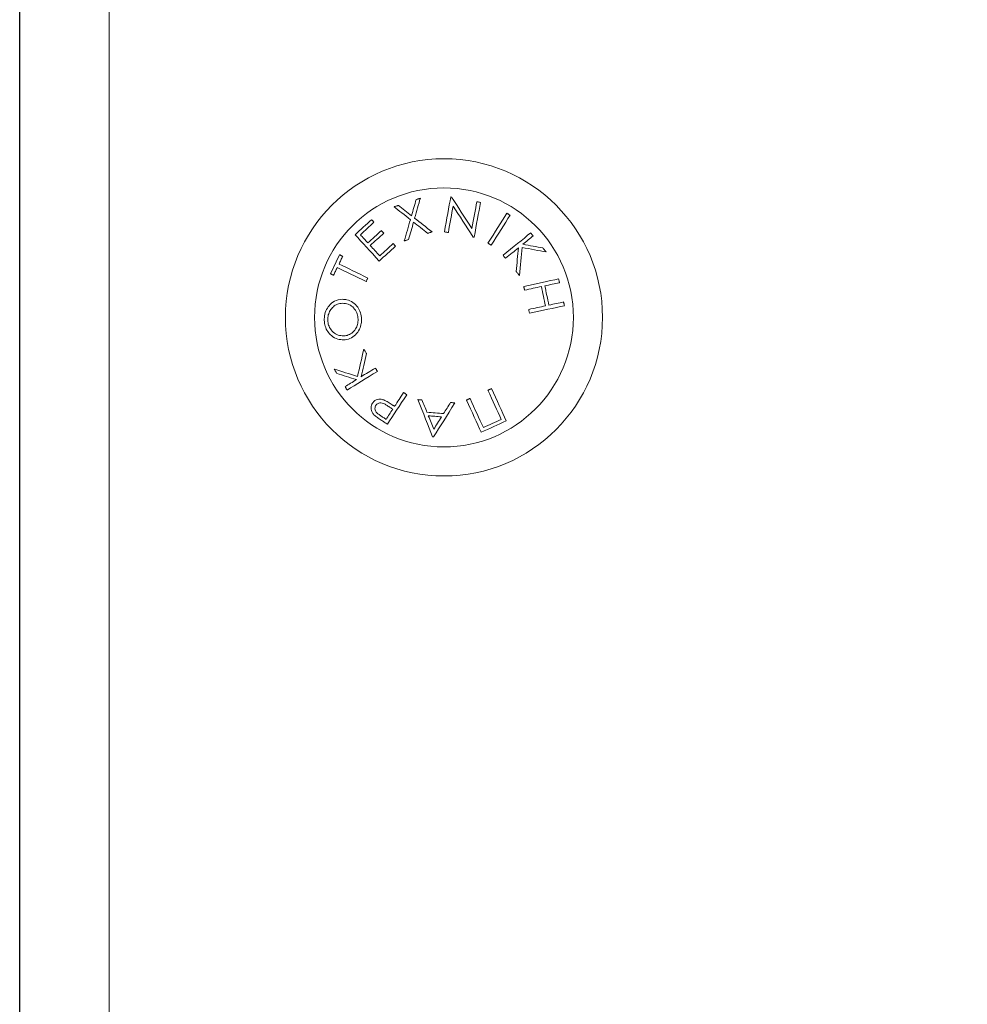
# Model space of a CAD drawing. Units: millimetres. Extents: x 94.51 to 103.61, y 1466.38 to 1475.7.
# Drawn here: x 96.75 to 96.86, y 1471.92 to 1472.03 of the extents above; entities that cross this region are included whole.
import ezdxf

# ---------------------------------------------------------------- set-up
doc = ezdxf.new("R2010")
doc.units = ezdxf.units.MM
doc.header["$PDSIZE"] = -1
doc.layers.add('DIASTASEIS', color=253, linetype='Continuous', lineweight=5)
doc.styles.get("Standard").update_dxf_attribs({"font": 'ARIALN.TTF'})
doc.dimstyles.get("Standard").update_dxf_attribs({"dimtxt": 0.18, "dimasz": 0.15, "dimexe": 0.1, "dimexo": 0, "dimgap": 0.09, "dimtad": 0, "dimtih": 1, "dimtoh": 1, "dimrnd": 0.05, "dimzin": 0, "dimdsep": 46, "dimtxsty": 'Standard', "dimblk": 'OBLIQUE', "dimcen": 0.09, "dimadec": 0, "dimazin": 0, "dimtfac": 1, "dimtofl": 0, "dimtmove": 0, "dimatfit": 3, "dimldrblk": 'OBLIQUE', "dimfxl": 1, "dimtolj": 1, "dimtzin": 0, "dimarcsym": 0})

# ---------------------------------------------------------------- blocks, each defined once
blk = doc.blocks.new('_Oblique')
at = {"color": 0, "linetype": 'ByBlock', "lineweight": -2}
blk.add_line((-0.5, -0.5), (0.5, 0.5), dxfattribs=at)
blk = doc.blocks.new('*D80')
at = {"layer": 'Defpoints', "color": 0}
for p in [(96.19725, 1473.88792), (97.75277, 1473.88792), (97.70342, 1471.67723)]:
    blk.add_point(p, dxfattribs=at)
at = {"layer": 'DIASTASEIS', "color": 0, "lineweight": -2}
for p, q in [((97.75277, 1473.88792), (96.09725, 1473.88792)), ((96.19725, 1473.88792), (96.19725, 1472.96448)), ((96.19725, 1471.67723), (96.19725, 1472.60067)), ((97.70342, 1471.67723), (96.09725, 1471.67723))]:
    blk.add_line(p, q, dxfattribs=at)
at = {"layer": 'DIASTASEIS', "color": 0, "linetype": 'ByBlock', "lineweight": -2, "xscale": 0.15, "yscale": 0.15, "zscale": 0.15}
for p, rotation in [((96.19725, 1473.88792), 90), ((96.19725, 1471.67723), 270)]:
    blk.add_blockref('_Oblique', p, dxfattribs=dict(at, rotation=rotation))
at = {"layer": 'DIASTASEIS', "color": 0, "insert": (96.19725, 1472.78257), "char_height": 0.18, "attachment_point": 5}
blk.add_mtext('\\A1;2.20', dxfattribs=at)
blk = doc.blocks.new('OPSH_A046')
at = {"color": 7, "linetype": 'Continuous'}
blk.add_line((115.40701, 1468.80906), (115.40701, 1470.90406), dxfattribs=at)
at = {"color": 7, "linetype": 'Continuous', "lineweight": 15}
for p, q in [((115.40701, 1468.71406), (115.40701, 1470.80906)), ((115.41701, 1469.32906), (115.41701, 1468.93406)), ((115.45537, 1469.04752), (115.45528, 1469.04753)), ((115.45789, 1469.04302), (115.45779, 1469.04304))]:
    blk.add_line(p, q, dxfattribs=at)
at = {"color": 7, "linetype": 'Continuous', "lineweight": 15, "flags": 128}
for points in [[(115.45139, 1469.04723), (115.45133, 1469.04702), (115.45127, 1469.0468), (115.4512, 1469.04658), (115.45114, 1469.04636), (115.45108, 1469.04613), (115.45101, 1469.0459), (115.45094, 1469.04567), (115.45087, 1469.04543)], [(115.45123, 1469.04515), (115.45132, 1469.04545), (115.4514, 1469.04574), (115.45148, 1469.04602), (115.45156, 1469.04631), (115.45164, 1469.04658), (115.45172, 1469.04686), (115.45179, 1469.04712), (115.45187, 1469.04739)], [(115.45187, 1469.04739), (115.45181, 1469.04737), (115.45175, 1469.04735), (115.45169, 1469.04733), (115.45163, 1469.04731), (115.45157, 1469.04729), (115.45151, 1469.04727), (115.45145, 1469.04725), (115.45139, 1469.04723)], [(115.45528, 1469.04753), (115.4552, 1469.04709), (115.45511, 1469.04664), (115.45503, 1469.04617), (115.45494, 1469.04569), (115.45485, 1469.04519), (115.45475, 1469.04468), (115.45466, 1469.04416), (115.45456, 1469.04363)], [(115.45764, 1469.04401), (115.45733, 1469.04448), (115.45703, 1469.04494), (115.45674, 1469.0454), (115.45645, 1469.04584), (115.45617, 1469.04628), (115.4559, 1469.0467), (115.45563, 1469.04712), (115.45537, 1469.04752)], [(115.44941, 1469.04659), (115.44935, 1469.04657), (115.44929, 1469.04655), (115.44923, 1469.04653), (115.44917, 1469.04651), (115.44911, 1469.04649), (115.44905, 1469.04647), (115.44899, 1469.04646), (115.44893, 1469.04644)], [(115.44893, 1469.04644), (115.44914, 1469.04627), (115.44936, 1469.04609), (115.44958, 1469.04592), (115.44981, 1469.04574), (115.45004, 1469.04556), (115.45027, 1469.04537), (115.45051, 1469.04518), (115.45075, 1469.04499)], [(115.45087, 1469.04543), (115.45068, 1469.04558), (115.45049, 1469.04573), (115.45031, 1469.04588), (115.45012, 1469.04603), (115.44994, 1469.04617), (115.44976, 1469.04631), (115.44958, 1469.04645), (115.44941, 1469.04659)], [(115.455, 1469.04355), (115.45507, 1469.04394), (115.45514, 1469.04433), (115.45521, 1469.04471), (115.45528, 1469.04508), (115.45535, 1469.04545), (115.45541, 1469.0458), (115.45548, 1469.04616), (115.45554, 1469.0465)], [(115.45554, 1469.0465), (115.4558, 1469.0461), (115.45607, 1469.04568), (115.45635, 1469.04526), (115.45663, 1469.04483), (115.45691, 1469.04439), (115.4572, 1469.04395), (115.45749, 1469.0435), (115.45779, 1469.04304)], [(115.45819, 1469.047), (115.45812, 1469.04666), (115.45806, 1469.0463), (115.45799, 1469.04594), (115.45792, 1469.04557), (115.45786, 1469.04519), (115.45778, 1469.04481), (115.45771, 1469.04441), (115.45764, 1469.04401)], [(115.45789, 1469.04302), (115.45799, 1469.04355), (115.45808, 1469.04407), (115.45817, 1469.04458), (115.45827, 1469.04508), (115.45835, 1469.04556), (115.45844, 1469.04603), (115.45852, 1469.04648), (115.4586, 1469.04692)], [(115.4586, 1469.04692), (115.45855, 1469.04693), (115.4585, 1469.04694), (115.45845, 1469.04695), (115.4584, 1469.04696), (115.45834, 1469.04697), (115.45829, 1469.04698), (115.45824, 1469.04699), (115.45819, 1469.047)], [(115.4464, 1469.04499), (115.44617, 1469.04478), (115.44594, 1469.04457), (115.44571, 1469.04436), (115.44548, 1469.04415), (115.44525, 1469.04394), (115.44502, 1469.04373), (115.44479, 1469.04352), (115.44456, 1469.04331)], [(115.44667, 1469.0447), (115.44663, 1469.04474), (115.4466, 1469.04477), (115.44657, 1469.04481), (115.44653, 1469.04485), (115.4465, 1469.04488), (115.44647, 1469.04492), (115.44643, 1469.04495), (115.4464, 1469.04499)], [(115.45075, 1469.04499), (115.45066, 1469.04471), (115.45058, 1469.04442), (115.4505, 1469.04412), (115.45041, 1469.04383), (115.45033, 1469.04353), (115.45024, 1469.04323), (115.45015, 1469.04292), (115.45006, 1469.04261)], [(115.45318, 1469.04362), (115.45292, 1469.04382), (115.45267, 1469.04401), (115.45243, 1469.04421), (115.45218, 1469.0444), (115.45194, 1469.04459), (115.4517, 1469.04478), (115.45147, 1469.04497), (115.45123, 1469.04515)], [(115.46154, 1469.04571), (115.46131, 1469.04534), (115.46106, 1469.04495), (115.46081, 1469.04454), (115.46055, 1469.04413), (115.46028, 1469.0437), (115.46001, 1469.04327), (115.45973, 1469.04282), (115.45944, 1469.04236)], [(115.45981, 1469.04213), (115.46009, 1469.04259), (115.46037, 1469.04304), (115.46065, 1469.04347), (115.46091, 1469.0439), (115.46117, 1469.04432), (115.46143, 1469.04472), (115.46167, 1469.04511), (115.46191, 1469.04548)], [(115.46191, 1469.04548), (115.46186, 1469.04551), (115.46182, 1469.04554), (115.46177, 1469.04557), (115.46173, 1469.0456), (115.46168, 1469.04563), (115.46163, 1469.04566), (115.46159, 1469.04568), (115.46154, 1469.04571)], [(115.44515, 1469.04331), (115.44534, 1469.04348), (115.44553, 1469.04366), (115.44572, 1469.04383), (115.44591, 1469.044), (115.4461, 1469.04418), (115.44629, 1469.04435), (115.44648, 1469.04453), (115.44667, 1469.0447)], [(115.4475, 1469.04377), (115.44731, 1469.04359), (115.44712, 1469.04342), (115.44694, 1469.04325), (115.44675, 1469.04308), (115.44656, 1469.0429), (115.44637, 1469.04273), (115.44618, 1469.04256), (115.446, 1469.04239)], [(115.44776, 1469.04348), (115.44773, 1469.04351), (115.4477, 1469.04355), (115.44766, 1469.04359), (115.44763, 1469.04362), (115.4476, 1469.04366), (115.44756, 1469.04369), (115.44753, 1469.04373), (115.4475, 1469.04377)], [(115.45054, 1469.04277), (115.45062, 1469.04302), (115.45069, 1469.04327), (115.45076, 1469.04351), (115.45083, 1469.04376), (115.4509, 1469.044), (115.45097, 1469.04424), (115.45104, 1469.04447), (115.45111, 1469.04471)], [(115.45111, 1469.04471), (115.4513, 1469.04456), (115.45149, 1469.0444), (115.45169, 1469.04425), (115.45189, 1469.0441), (115.45209, 1469.04394), (115.45229, 1469.04378), (115.45249, 1469.04362), (115.45269, 1469.04346)], [(115.44456, 1469.04331), (115.44487, 1469.04298), (115.44518, 1469.04263), (115.44551, 1469.04228), (115.44584, 1469.04191), (115.44618, 1469.04154), (115.44654, 1469.04116), (115.4469, 1469.04076), (115.44726, 1469.04036)], [(115.446, 1469.04239), (115.44589, 1469.04251), (115.44578, 1469.04263), (115.44567, 1469.04274), (115.44556, 1469.04286), (115.44546, 1469.04297), (115.44536, 1469.04309), (115.44525, 1469.0432), (115.44515, 1469.04331)], [(115.44626, 1469.0421), (115.44645, 1469.04227), (115.44664, 1469.04244), (115.44682, 1469.04262), (115.44701, 1469.04279), (115.4472, 1469.04296), (115.44739, 1469.04313), (115.44758, 1469.0433), (115.44776, 1469.04348)], [(115.45006, 1469.04261), (115.45012, 1469.04263), (115.45018, 1469.04265), (115.45024, 1469.04267), (115.4503, 1469.04269), (115.45036, 1469.04271), (115.45042, 1469.04273), (115.45048, 1469.04275), (115.45054, 1469.04277)], [(115.45269, 1469.04346), (115.45275, 1469.04348), (115.45281, 1469.0435), (115.45287, 1469.04352), (115.45293, 1469.04354), (115.45299, 1469.04356), (115.45305, 1469.04358), (115.45312, 1469.0436), (115.45318, 1469.04362)], [(115.45456, 1469.04363), (115.45462, 1469.04362), (115.45467, 1469.04361), (115.45473, 1469.0436), (115.45478, 1469.04359), (115.45483, 1469.04358), (115.45489, 1469.04357), (115.45494, 1469.04356), (115.455, 1469.04355)], [(115.46422, 1469.04352), (115.46387, 1469.04324), (115.46351, 1469.04294), (115.46314, 1469.04264), (115.46275, 1469.04233), (115.46236, 1469.04202), (115.46196, 1469.04169), (115.46155, 1469.04135), (115.46112, 1469.04101)], [(115.46333, 1469.04224), (115.46349, 1469.04236), (115.46363, 1469.04248), (115.46378, 1469.0426), (115.46393, 1469.04272), (115.46407, 1469.04284), (115.46422, 1469.04295), (115.46436, 1469.04306), (115.46449, 1469.04318)], [(115.46449, 1469.04318), (115.46446, 1469.04322), (115.46443, 1469.04326), (115.46439, 1469.04331), (115.46436, 1469.04335), (115.46432, 1469.04339), (115.46429, 1469.04343), (115.46425, 1469.04348), (115.46422, 1469.04352)], [(115.44732, 1469.04094), (115.44718, 1469.04109), (115.44705, 1469.04124), (115.44691, 1469.04139), (115.44678, 1469.04153), (115.44665, 1469.04168), (115.44652, 1469.04182), (115.44639, 1469.04196), (115.44626, 1469.0421)], [(115.44726, 1469.04036), (115.44749, 1469.04057), (115.44772, 1469.04078), (115.44795, 1469.04099), (115.44818, 1469.0412), (115.4484, 1469.0414), (115.44863, 1469.04161), (115.44886, 1469.04182), (115.44909, 1469.04203)], [(115.44882, 1469.04232), (115.44863, 1469.04215), (115.44845, 1469.04198), (115.44826, 1469.04181), (115.44807, 1469.04163), (115.44788, 1469.04146), (115.44769, 1469.04129), (115.44751, 1469.04112), (115.44732, 1469.04094)], [(115.44909, 1469.04203), (115.44905, 1469.04207), (115.44902, 1469.0421), (115.44899, 1469.04214), (115.44895, 1469.04218), (115.44892, 1469.04221), (115.44889, 1469.04225), (115.44885, 1469.04229), (115.44882, 1469.04232)], [(115.45944, 1469.04236), (115.45949, 1469.04233), (115.45953, 1469.0423), (115.45958, 1469.04228), (115.45962, 1469.04225), (115.45967, 1469.04222), (115.45971, 1469.04219), (115.45976, 1469.04216), (115.45981, 1469.04213)], [(115.4614, 1469.04067), (115.46159, 1469.04082), (115.46177, 1469.04097), (115.46196, 1469.04112), (115.46214, 1469.04127), (115.46232, 1469.04141), (115.46249, 1469.04156), (115.46267, 1469.0417), (115.46284, 1469.04184)], [(115.46284, 1469.04184), (115.46281, 1469.04152), (115.46278, 1469.0412), (115.46275, 1469.04087), (115.46272, 1469.04055), (115.46269, 1469.04021), (115.46266, 1469.03988), (115.46262, 1469.03954), (115.46259, 1469.0392)], [(115.46295, 1469.03875), (115.46299, 1469.03916), (115.46303, 1469.03956), (115.46307, 1469.03996), (115.46311, 1469.04035), (115.46314, 1469.04074), (115.46318, 1469.04112), (115.46322, 1469.0415), (115.46325, 1469.04187)], [(115.46325, 1469.04187), (115.46361, 1469.04181), (115.46396, 1469.04175), (115.4643, 1469.04168), (115.46464, 1469.04162), (115.46497, 1469.04156), (115.4653, 1469.0415), (115.46563, 1469.04144), (115.46594, 1469.04139)], [(115.46558, 1469.04184), (115.46531, 1469.04189), (115.46504, 1469.04193), (115.46476, 1469.04198), (115.46448, 1469.04203), (115.4642, 1469.04208), (115.46392, 1469.04213), (115.46363, 1469.04218), (115.46333, 1469.04224)], [(115.46594, 1469.04139), (115.4659, 1469.04144), (115.46585, 1469.0415), (115.46581, 1469.04156), (115.46576, 1469.04161), (115.46572, 1469.04167), (115.46567, 1469.04173), (115.46562, 1469.04178), (115.46558, 1469.04184)], [(115.44283, 1469.04106), (115.4427, 1469.0408), (115.44257, 1469.04053), (115.44244, 1469.04027), (115.44232, 1469.04), (115.44219, 1469.03974), (115.44206, 1469.03947), (115.44193, 1469.03921), (115.4418, 1469.03894)], [(115.44276, 1469.04003), (115.44281, 1469.04014), (115.44286, 1469.04025), (115.44292, 1469.04036), (115.44297, 1469.04046), (115.44302, 1469.04057), (115.44307, 1469.04068), (115.44313, 1469.04079), (115.44318, 1469.04089)], [(115.44318, 1469.04089), (115.44314, 1469.04092), (115.44309, 1469.04094), (115.44305, 1469.04096), (115.443, 1469.04098), (115.44296, 1469.041), (115.44292, 1469.04102), (115.44288, 1469.04104), (115.44283, 1469.04106)], [(115.46112, 1469.04101), (115.46116, 1469.04097), (115.46119, 1469.04093), (115.46123, 1469.04088), (115.46126, 1469.04084), (115.4613, 1469.0408), (115.46133, 1469.04076), (115.46137, 1469.04071), (115.4614, 1469.04067)], [(115.44214, 1469.03877), (115.4422, 1469.03888), (115.44225, 1469.03899), (115.4423, 1469.0391), (115.44236, 1469.03921), (115.44241, 1469.03931), (115.44246, 1469.03942), (115.44251, 1469.03953), (115.44257, 1469.03964)], [(115.44257, 1469.03964), (115.44294, 1469.03946), (115.44331, 1469.03927), (115.4437, 1469.03908), (115.4441, 1469.03889), (115.44451, 1469.03869), (115.44493, 1469.03849), (115.44536, 1469.03828), (115.44579, 1469.03806)], [(115.44598, 1469.03846), (115.44555, 1469.03867), (115.44512, 1469.03888), (115.4447, 1469.03908), (115.4443, 1469.03928), (115.4439, 1469.03948), (115.44351, 1469.03967), (115.44313, 1469.03985), (115.44276, 1469.04003)], [(115.4418, 1469.03894), (115.44184, 1469.03892), (115.44188, 1469.0389), (115.44193, 1469.03888), (115.44197, 1469.03886), (115.44201, 1469.03884), (115.44206, 1469.03882), (115.4421, 1469.03879), (115.44214, 1469.03877)], [(115.44579, 1469.03806), (115.44582, 1469.03811), (115.44584, 1469.03816), (115.44586, 1469.03821), (115.44589, 1469.03826), (115.44591, 1469.03831), (115.44594, 1469.03836), (115.44596, 1469.03841), (115.44598, 1469.03846)], [(115.46259, 1469.0392), (115.46264, 1469.03914), (115.46268, 1469.03909), (115.46273, 1469.03903), (115.46277, 1469.03898), (115.46282, 1469.03892), (115.46286, 1469.03887), (115.46291, 1469.03881), (115.46295, 1469.03875)], [(115.46735, 1469.03836), (115.46691, 1469.03827), (115.46645, 1469.03817), (115.46598, 1469.03807), (115.4655, 1469.03797), (115.465, 1469.03786), (115.4645, 1469.03775), (115.46397, 1469.03764), (115.46344, 1469.03753)], [(115.46744, 1469.03794), (115.46743, 1469.03799), (115.46742, 1469.03805), (115.4674, 1469.0381), (115.46739, 1469.03815), (115.46738, 1469.03821), (115.46737, 1469.03826), (115.46736, 1469.03831), (115.46735, 1469.03836)], [(115.46344, 1469.03753), (115.46345, 1469.03747), (115.46346, 1469.03742), (115.46348, 1469.03737), (115.46349, 1469.03732), (115.4635, 1469.03726), (115.46351, 1469.03721), (115.46352, 1469.03716), (115.46353, 1469.0371)], [(115.46353, 1469.0371), (115.46378, 1469.03715), (115.46402, 1469.03721), (115.46426, 1469.03726), (115.4645, 1469.03731), (115.46473, 1469.03736), (115.46496, 1469.03741), (115.46519, 1469.03746), (115.46542, 1469.03751)], [(115.46542, 1469.03751), (115.46548, 1469.03724), (115.46553, 1469.03697), (115.46559, 1469.0367), (115.46565, 1469.03643), (115.46571, 1469.03616), (115.46576, 1469.03589), (115.46582, 1469.03562), (115.46588, 1469.03535)], [(115.4658, 1469.03759), (115.46601, 1469.03763), (115.46623, 1469.03768), (115.46644, 1469.03772), (115.46664, 1469.03777), (115.46685, 1469.03781), (115.46705, 1469.03785), (115.46724, 1469.0379), (115.46744, 1469.03794)], [(115.46626, 1469.03543), (115.4662, 1469.0357), (115.46615, 1469.03597), (115.46609, 1469.03624), (115.46603, 1469.03651), (115.46597, 1469.03678), (115.46592, 1469.03705), (115.46586, 1469.03732), (115.4658, 1469.03759)], [(115.46588, 1469.03535), (115.46565, 1469.0353), (115.46542, 1469.03525), (115.46519, 1469.0352), (115.46496, 1469.03515), (115.46472, 1469.0351), (115.46448, 1469.03505), (115.46424, 1469.035), (115.464, 1469.03495)], [(115.464, 1469.03495), (115.46401, 1469.03489), (115.46402, 1469.03484), (115.46403, 1469.03479), (115.46404, 1469.03473), (115.46405, 1469.03468), (115.46406, 1469.03463), (115.46408, 1469.03458), (115.46409, 1469.03452)], [(115.46409, 1469.03452), (115.46462, 1469.03464), (115.46514, 1469.03475), (115.46565, 1469.03486), (115.46615, 1469.03496), (115.46663, 1469.03507), (115.4671, 1469.03517), (115.46755, 1469.03526), (115.46799, 1469.03536)], [(115.4679, 1469.03578), (115.46771, 1469.03574), (115.46751, 1469.0357), (115.46731, 1469.03566), (115.4671, 1469.03561), (115.4669, 1469.03557), (115.46669, 1469.03553), (115.46648, 1469.03548), (115.46626, 1469.03543)], [(115.46799, 1469.03536), (115.46798, 1469.03541), (115.46797, 1469.03546), (115.46796, 1469.03552), (115.46795, 1469.03557), (115.46793, 1469.03562), (115.46792, 1469.03568), (115.46791, 1469.03573), (115.4679, 1469.03578)], [(115.44553, 1469.0305), (115.44544, 1469.0301), (115.44535, 1469.02971), (115.44526, 1469.02932), (115.44517, 1469.02894), (115.44509, 1469.02856), (115.445, 1469.02818), (115.44492, 1469.02781), (115.44483, 1469.02744)], [(115.44524, 1469.02742), (115.44532, 1469.02773), (115.44539, 1469.02805), (115.44546, 1469.02837), (115.44553, 1469.02869), (115.4456, 1469.02902), (115.44568, 1469.02935), (115.44575, 1469.02968), (115.44583, 1469.03001)], [(115.44583, 1469.03001), (115.44579, 1469.03007), (115.44575, 1469.03013), (115.44572, 1469.0302), (115.44568, 1469.03026), (115.44564, 1469.03032), (115.4456, 1469.03038), (115.44557, 1469.03044), (115.44553, 1469.0305)], [(115.44683, 1469.02839), (115.44662, 1469.02827), (115.44642, 1469.02814), (115.44622, 1469.02802), (115.44602, 1469.0279), (115.44582, 1469.02778), (115.44563, 1469.02766), (115.44544, 1469.02754), (115.44524, 1469.02742)], [(115.44706, 1469.02802), (115.44703, 1469.02807), (115.447, 1469.02811), (115.44697, 1469.02816), (115.44694, 1469.02821), (115.44691, 1469.02825), (115.44688, 1469.0283), (115.44685, 1469.02835), (115.44683, 1469.02839)], [(115.44483, 1469.02744), (115.44449, 1469.02755), (115.44415, 1469.02766), (115.44382, 1469.02777), (115.44349, 1469.02787), (115.44317, 1469.02798), (115.44285, 1469.02808), (115.44253, 1469.02818), (115.44222, 1469.02828)], [(115.44222, 1469.02828), (115.44226, 1469.02822), (115.4423, 1469.02815), (115.44234, 1469.02809), (115.44238, 1469.02803), (115.44242, 1469.02797), (115.44245, 1469.02791), (115.44249, 1469.02784), (115.44253, 1469.02778)], [(115.44253, 1469.02778), (115.44279, 1469.0277), (115.44305, 1469.02762), (115.44332, 1469.02753), (115.44359, 1469.02745), (115.44387, 1469.02736), (115.44414, 1469.02727), (115.44442, 1469.02718), (115.44471, 1469.02709)], [(115.44367, 1469.02593), (115.44405, 1469.02617), (115.44444, 1469.02641), (115.44485, 1469.02666), (115.44527, 1469.02692), (115.4457, 1469.02719), (115.44614, 1469.02746), (115.44659, 1469.02773), (115.44706, 1469.02802)], [(115.44471, 1469.02709), (115.44454, 1469.02699), (115.44438, 1469.02689), (115.44422, 1469.02679), (115.44406, 1469.02669), (115.4439, 1469.02659), (115.44374, 1469.0265), (115.44359, 1469.0264), (115.44344, 1469.02631)], [(115.44344, 1469.02631), (115.44347, 1469.02626), (115.44349, 1469.02622), (115.44352, 1469.02617), (115.44355, 1469.02612), (115.44358, 1469.02608), (115.44361, 1469.02603), (115.44364, 1469.02598), (115.44367, 1469.02593)], [(115.44819, 1469.0221), (115.44843, 1469.02247), (115.44869, 1469.02286), (115.44895, 1469.02326), (115.44921, 1469.02367), (115.44949, 1469.02409), (115.44977, 1469.02452), (115.45006, 1469.02496), (115.45035, 1469.02541)], [(115.44999, 1469.02565), (115.44986, 1469.02545), (115.44973, 1469.02525), (115.4496, 1469.02505), (115.44948, 1469.02486), (115.44935, 1469.02467), (115.44923, 1469.02448), (115.44911, 1469.02429), (115.44899, 1469.02411)], [(115.45035, 1469.02541), (115.45031, 1469.02544), (115.45026, 1469.02547), (115.45022, 1469.0255), (115.45017, 1469.02553), (115.45013, 1469.02556), (115.45008, 1469.02559), (115.45004, 1469.02562), (115.44999, 1469.02565)], [(115.45983, 1469.02609), (115.45978, 1469.02607), (115.45973, 1469.02604), (115.45968, 1469.02602), (115.45963, 1469.026), (115.45958, 1469.02597), (115.45953, 1469.02595), (115.45948, 1469.02593), (115.45943, 1469.02591)], [(115.45943, 1469.02591), (115.45963, 1469.02547), (115.45983, 1469.02503), (115.46002, 1469.02461), (115.46021, 1469.0242), (115.4604, 1469.02379), (115.46058, 1469.0234), (115.46075, 1469.02301), (115.46093, 1469.02264)], [(115.46148, 1469.02248), (115.46129, 1469.02289), (115.4611, 1469.02331), (115.4609, 1469.02374), (115.4607, 1469.02419), (115.46049, 1469.02465), (115.46027, 1469.02512), (115.46005, 1469.0256), (115.45983, 1469.02609)], [(115.44817, 1469.02419), (115.44824, 1469.02414), (115.44832, 1469.02409), (115.4484, 1469.02403), (115.44847, 1469.02398), (115.44855, 1469.02393), (115.44862, 1469.02388), (115.4487, 1469.02383), (115.44877, 1469.02378)], [(115.44899, 1469.02411), (115.44895, 1469.02413), (115.44892, 1469.02415), (115.44889, 1469.02417), (115.44886, 1469.02419), (115.44882, 1469.02421), (115.44879, 1469.02423), (115.44876, 1469.02425), (115.44873, 1469.02427)], [(115.45205, 1469.02482), (115.45199, 1469.02483), (115.45193, 1469.02483), (115.45187, 1469.02484), (115.45182, 1469.02484), (115.45176, 1469.02485), (115.4517, 1469.02485), (115.45164, 1469.02486), (115.45159, 1469.02486)], [(115.45159, 1469.02486), (115.45181, 1469.0243), (115.45203, 1469.02375), (115.45224, 1469.02321), (115.45245, 1469.02268), (115.45266, 1469.02216), (115.45286, 1469.02166), (115.45305, 1469.02118), (115.45324, 1469.02071)], [(115.45261, 1469.02345), (115.45254, 1469.02362), (115.45247, 1469.02379), (115.4524, 1469.02396), (115.45233, 1469.02413), (115.45226, 1469.0243), (115.45219, 1469.02447), (115.45212, 1469.02465), (115.45205, 1469.02482)], [(115.45335, 1469.0207), (115.45362, 1469.02113), (115.4539, 1469.02157), (115.45418, 1469.02203), (115.45448, 1469.0225), (115.45478, 1469.02298), (115.45509, 1469.02347), (115.45541, 1469.02398), (115.45574, 1469.02449)], [(115.45526, 1469.02454), (115.45515, 1469.02438), (115.45505, 1469.02422), (115.45495, 1469.02406), (115.45486, 1469.0239), (115.45476, 1469.02375), (115.45466, 1469.02359), (115.45456, 1469.02344), (115.45446, 1469.02329)], [(115.45574, 1469.02449), (115.45568, 1469.0245), (115.45562, 1469.0245), (115.45556, 1469.02451), (115.4555, 1469.02451), (115.45544, 1469.02452), (115.45538, 1469.02452), (115.45532, 1469.02453), (115.45526, 1469.02454)], [(115.45743, 1469.02499), (115.45738, 1469.02497), (115.45733, 1469.02494), (115.45728, 1469.02492), (115.45723, 1469.0249), (115.45718, 1469.02488), (115.45713, 1469.02485), (115.45708, 1469.02483), (115.45703, 1469.02481)], [(115.45703, 1469.02481), (115.45726, 1469.02432), (115.45748, 1469.02383), (115.45769, 1469.02336), (115.4579, 1469.02291), (115.4581, 1469.02246), (115.4583, 1469.02203), (115.4585, 1469.0216), (115.45868, 1469.0212)], [(115.45892, 1469.02172), (115.45875, 1469.0221), (115.45857, 1469.02248), (115.45839, 1469.02288), (115.45821, 1469.02328), (115.45802, 1469.02369), (115.45783, 1469.02412), (115.45763, 1469.02455), (115.45743, 1469.02499)], [(115.44804, 1469.02265), (115.44796, 1469.02271), (115.44788, 1469.02276), (115.4478, 1469.02281), (115.44772, 1469.02286), (115.44764, 1469.02291), (115.44756, 1469.02297), (115.44748, 1469.02302), (115.4474, 1469.02307)], [(115.44877, 1469.02378), (115.44868, 1469.02364), (115.44858, 1469.02349), (115.44849, 1469.02335), (115.4484, 1469.02321), (115.44831, 1469.02307), (115.44822, 1469.02293), (115.44813, 1469.02279), (115.44804, 1469.02265)], [(115.45446, 1469.02329), (115.45423, 1469.02331), (115.454, 1469.02333), (115.45377, 1469.02335), (115.45354, 1469.02337), (115.4533, 1469.02339), (115.45307, 1469.02341), (115.45284, 1469.02343), (115.45261, 1469.02345)], [(115.45276, 1469.02305), (115.45295, 1469.02304), (115.45313, 1469.02302), (115.45332, 1469.023), (115.4535, 1469.02299), (115.45369, 1469.02297), (115.45387, 1469.02295), (115.45405, 1469.02294), (115.45424, 1469.02292)], [(115.45337, 1469.02154), (115.4533, 1469.02173), (115.45322, 1469.02191), (115.45315, 1469.0221), (115.45307, 1469.02228), (115.453, 1469.02247), (115.45292, 1469.02266), (115.45284, 1469.02286), (115.45276, 1469.02305)], [(115.45424, 1469.02292), (115.45413, 1469.02274), (115.45401, 1469.02257), (115.4539, 1469.02239), (115.45379, 1469.02222), (115.45369, 1469.02205), (115.45358, 1469.02188), (115.45347, 1469.02171), (115.45337, 1469.02154)], [(115.44747, 1469.02257), (115.44756, 1469.02251), (115.44765, 1469.02245), (115.44774, 1469.02239), (115.44783, 1469.02233), (115.44792, 1469.02227), (115.44801, 1469.02221), (115.4481, 1469.02216), (115.44819, 1469.0221)], [(115.45868, 1469.0212), (115.45903, 1469.02136), (115.45938, 1469.02152), (115.45973, 1469.02168), (115.46008, 1469.02184), (115.46043, 1469.022), (115.46078, 1469.02216), (115.46113, 1469.02232), (115.46148, 1469.02248)], [(115.46093, 1469.02264), (115.46067, 1469.02253), (115.46042, 1469.02241), (115.46017, 1469.0223), (115.45992, 1469.02218), (115.45967, 1469.02207), (115.45942, 1469.02195), (115.45917, 1469.02184), (115.45892, 1469.02172)], [(115.45324, 1469.02071), (115.45325, 1469.0207), (115.45327, 1469.0207), (115.45328, 1469.0207), (115.45329, 1469.0207), (115.45331, 1469.0207), (115.45332, 1469.0207), (115.45333, 1469.0207), (115.45335, 1469.0207)]]:
    blk.add_lwpolyline(points, dxfattribs=at)
at = {"color": 7, "linetype": 'Continuous', "lineweight": 15}
for radius in [0.01775, 0.01449]:
    blk.add_circle((115.45451, 1469.03406), radius, dxfattribs=at)
for points, knots in [([(115.44314, 1469.03608), (115.44283, 1469.03604), (115.44228, 1469.03596), (115.44166, 1469.03543), (115.44126, 1469.0348), (115.44111, 1469.0342), (115.44111, 1469.03384), (115.44111, 1469.03373)], [0, 0, 0, 0, 0.296701, 0.530617, 0.723027, 0.916752, 1, 1, 1, 1]), ([(115.44529, 1469.03387), (115.44526, 1469.03411), (115.44521, 1469.0346), (115.44485, 1469.03527), (115.44432, 1469.03578), (115.44371, 1469.03606), (115.44331, 1469.03607), (115.44314, 1469.03608)], [0, 0, 0, 0, 0.188784, 0.378783, 0.606531, 0.833869, 1, 1, 1, 1]), ([(115.4415, 1469.03376), (115.44151, 1469.03395), (115.44153, 1469.03434), (115.44177, 1469.03485), (115.44212, 1469.03528), (115.44259, 1469.03557), (115.44296, 1469.03561), (115.44315, 1469.03564)], [0, 0, 0, 0, 0.181595, 0.363221, 0.562671, 0.766133, 1, 1, 1, 1]), ([(115.44315, 1469.03564), (115.44337, 1469.03562), (115.44377, 1469.03559), (115.44431, 1469.03526), (115.44469, 1469.03476), (115.44487, 1469.03425), (115.44489, 1469.03395), (115.4449, 1469.03385)], [0, 0, 0, 0, 0.259916, 0.481395, 0.704169, 0.902799, 1, 1, 1, 1]), ([(115.4449, 1469.03385), (115.44489, 1469.03365), (115.44487, 1469.03326), (115.44461, 1469.03271), (115.4442, 1469.03227), (115.44371, 1469.03203), (115.44339, 1469.032), (115.44326, 1469.03199)], [0, 0, 0, 0, 0.187349, 0.375839, 0.607392, 0.8354, 1, 1, 1, 1]), ([(115.44327, 1469.03154), (115.44351, 1469.03157), (115.44399, 1469.03163), (115.44462, 1469.03207), (115.44506, 1469.03267), (115.44527, 1469.03331), (115.44528, 1469.0337), (115.44529, 1469.03387)], [0, 0, 0, 0, 0.238518, 0.46637, 0.694271, 0.870708, 1, 1, 1, 1]), ([(115.44111, 1469.03373), (115.44113, 1469.0335), (115.44118, 1469.03305), (115.44148, 1469.03245), (115.44196, 1469.03193), (115.44258, 1469.03159), (115.44305, 1469.03156), (115.44327, 1469.03154)], [0, 0, 0, 0, 0.176564, 0.353764, 0.533924, 0.790191, 1, 1, 1, 1]), ([(115.44326, 1469.03199), (115.44305, 1469.03201), (115.44265, 1469.03203), (115.4421, 1469.03237), (115.44171, 1469.03286), (115.44153, 1469.03336), (115.4415, 1469.03365), (115.4415, 1469.03376)], [0, 0, 0, 0, 0.244553, 0.483508, 0.724137, 0.894423, 1, 1, 1, 1]), ([(115.44651, 1469.02445), (115.44643, 1469.0243), (115.44631, 1469.02405), (115.44637, 1469.02363), (115.4465, 1469.02335), (115.44663, 1469.0232), (115.44667, 1469.02316)], [0, 0, 0, 0, 0.40848, 0.649266, 0.890996, 1, 1, 1, 1]), ([(115.44777, 1469.02482), (115.44765, 1469.02486), (115.4474, 1469.02493), (115.44706, 1469.02489), (115.44673, 1469.02474), (115.44659, 1469.02456), (115.44651, 1469.02445)], [0, 0, 0, 0, 0.232058, 0.465508, 0.68702, 1, 1, 1, 1]), ([(115.4474, 1469.02307), (115.4473, 1469.02314), (115.44713, 1469.02325), (115.44692, 1469.02344), (115.44681, 1469.02363), (115.44677, 1469.02385), (115.4468, 1469.02406), (115.44686, 1469.02417), (115.44688, 1469.02421)], [0, 0, 0, 0, 0.230418, 0.388975, 0.515958, 0.676175, 0.885998, 1, 1, 1, 1]), ([(115.44688, 1469.02421), (115.44696, 1469.02429), (115.44707, 1469.02443), (115.44733, 1469.02451), (115.44759, 1469.02449), (115.44788, 1469.02437), (115.44806, 1469.02425), (115.44817, 1469.02419)], [0, 0, 0, 0, 0.266295, 0.429966, 0.594727, 0.771623, 1, 1, 1, 1]), ([(115.44873, 1469.02427), (115.44865, 1469.02432), (115.4485, 1469.02442), (115.44819, 1469.02462), (115.44794, 1469.02474), (115.44777, 1469.02482)], [0, 0, 0, 0, 0.24973, 0.499456, 1, 1, 1, 1]), ([(115.44667, 1469.02316), (115.44673, 1469.0231), (115.44685, 1469.02299), (115.44706, 1469.02285), (115.44726, 1469.0227), (115.4474, 1469.02261), (115.44747, 1469.02257)], [0, 0, 0, 0, 0.250495, 0.500299, 0.750064, 1, 1, 1, 1])]:
    blk.add_open_spline(points, degree=3, knots=knots, dxfattribs=at)

msp = doc.modelspace()

# ---------------------------------------------------------------- block references
msp.add_blockref('OPSH_A046', (-18.65766, 2.96317))

# ---------------------------------------------------------------- dimensions: what is measured, and where the dimension line sits
at = {"layer": 'DIASTASEIS'}
dim = msp.add_linear_dim(base=(96.19725, 1473.88792), p1=(97.70342, 1471.67723), p2=(97.75277, 1473.88792), angle=90, dimstyle='Standard', dxfattribs=at)
dim.commit()
dim.dimension.update_dxf_attribs({"geometry": '*D80', "text_midpoint": (96.19725, 1472.78257)})

doc.saveas('drawing.dxf')
